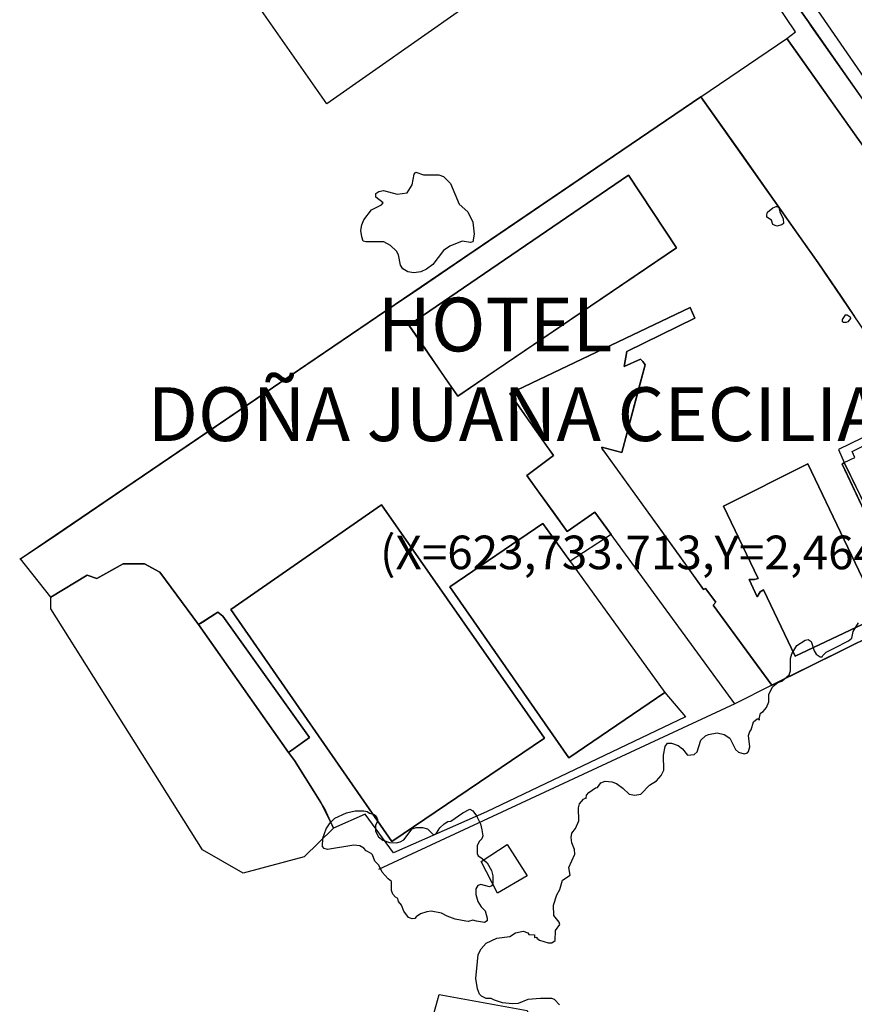
# Model space of a CAD drawing. Units: metres. Extents: x 622860 to 625260, y 2463500 to 2465300.
# Drawn here: x 623553 to 623677, y 2464420 to 2464566 of the extents above; entities that cross this region are included whole.
import ezdxf
from ezdxf.enums import TextEntityAlignment as Align

# ---------------------------------------------------------------- set-up
doc = ezdxf.new("R2010")
doc.units = ezdxf.units.M
doc.header["$LTSCALE"] = 40
for name, color, linetype in [('0_NOM146-7-4-Mojoneras', 40, 'Continuous'), ('Arboles', 96, 'Continuous'), ('ins_portuar20_a_shp', 7, 'Continuous')]:
    doc.layers.add(name, color=color, linetype=linetype)
for name, color, linetype, true_color in [('Albercas', 7, 'Continuous', 0x649392), ('Banqueta_Concreto', 7, 'Continuous', 0x649392), ('Barda', 7, 'Continuous', 0xb8931e), ('Ciclovia', 7, 'Continuous', 0x649392), ('Construccion_Concreto', 7, 'Continuous', 0x649392), ('Construccion_Madera', 7, 'Continuous', 0x649392), ('Instalacion_Deportivas', 7, 'Continuous', 0x649392), ('Pisos', 7, 'Continuous', 0x0c93a9), ('Predios', 7, 'Continuous', 0x0c93a9)]:
    doc.layers.add(name, color=color, linetype=linetype, true_color=true_color)
doc.styles.add('Arial', font='arial.ttf')
doc.styles.get("Standard").update_dxf_attribs({"font": 'arial.ttf'})

msp = doc.modelspace()

# ---------------------------------------------------------------- linework, layer by layer
at = {"layer": 'Albercas'}
msp.add_lwpolyline([(623657.68, 2464493.95), (623670.22, 2464500.27), (623681.05, 2464477.65), (623668.36, 2464471.65), (623663.63, 2464481.49), (623663.14, 2464481.22), (623662.68, 2464480.49), (623661.49, 2464483.06), (623662.31, 2464483.06), (623662.65, 2464483.13), (623662.84, 2464483.21)], close=True, dxfattribs=at)
at = {"layer": 'Arboles'}
for points in [[(623619.66, 2464537.71), (623620.41, 2464536.17), (623620.61, 2464534.43), (623620.4, 2464533.26), (623620.06, 2464533.17), (623618.82, 2464533.37), (623617.02, 2464532.63), (623616.06, 2464531.99), (623614.48, 2464529.88), (623613.53, 2464529.19), (623612.68, 2464528.82), (623611.63, 2464528.68), (623610.77, 2464528.82), (623610.03, 2464529.24), (623609.67, 2464529.79), (623609.35, 2464531.32), (623609.08, 2464531.89), (623608.2, 2464532.72), (623607.17, 2464533.26), (623604.53, 2464533.26), (623604.1, 2464533.37), (623603.89, 2464534), (623603.78, 2464534.95), (623603.89, 2464535.8), (623604.21, 2464536.54), (623605.37, 2464538.03), (623606.85, 2464538.78), (623607.07, 2464539.08), (623606.01, 2464539.93), (623606.01, 2464540.46), (623606.43, 2464540.78), (623607.15, 2464540.88), (623609.18, 2464540.35), (623610.67, 2464540.57), (623611.41, 2464541.73), (623611.68, 2464543.31), (623611.94, 2464543.63), (623613.1, 2464543.21), (623615.34, 2464543.21), (623616.06, 2464543), (623617.12, 2464541.94), (623618.39, 2464538.87)], [(623666.05, 2464537.72), (623666.56, 2464536.71), (623666.61, 2464536.02), (623666.35, 2464535.79), (623665.62, 2464535.62), (623665.02, 2464535.84), (623664.81, 2464536.47), (623664.15, 2464536.95), (623664.12, 2464537.27), (623664.26, 2464537.69), (623665.05, 2464538.35), (623665.53, 2464538.54), (623665.71, 2464538.51), (623665.92, 2464538.35)], [(623675.79, 2464522.4), (623676.09, 2464522.43), (623676.51, 2464522.11), (623676.56, 2464521.87), (623676.19, 2464521.39), (623675.92, 2464521.29), (623675.53, 2464521.29), (623675.37, 2464521.39), (623675.37, 2464521.71), (623675.79, 2464522.29)], [(623598.08, 2464443.35), (623598.13, 2464444.56), (623598.6, 2464445.97), (623599.18, 2464446.85), (623599.91, 2464447.55), (623601.62, 2464448.35), (623602.93, 2464448.62), (623604.2, 2464448.62), (623604.71, 2464448.55), (623605.03, 2464448.31), (623605.74, 2464448.11), (623606.02, 2464447.83), (623606.22, 2464447.35), (623606.22, 2464447.08), (623605.94, 2464446.44), (623605.94, 2464445.61), (623606.38, 2464444.78), (623607.05, 2464444.27), (623608.04, 2464443.94), (623609.08, 2464443.9), (623609.63, 2464444.02), (623610.15, 2464444.34), (623611.38, 2464445.97), (623611.97, 2464446.16), (623612.93, 2464446.16), (623613.68, 2464445.97), (623614.51, 2464445.13), (623614.71, 2464445.13), (623615.01, 2464445.32), (623615.51, 2464446.12), (623616.18, 2464446.72), (623616.7, 2464447.04), (623617.13, 2464447.12), (623618.92, 2464448.35), (623619.99, 2464448.86), (623620.4, 2464448.62), (623620.94, 2464447.87), (623621.54, 2464446.68), (623621.78, 2464445.81), (623621.89, 2464444.94), (623621.78, 2464444.46), (623621.38, 2464444.06), (623621.06, 2464443.43), (623621.06, 2464442.27), (623621.22, 2464441.92), (623621.78, 2464441.6), (623622.53, 2464440.89), (623623.17, 2464439.77), (623623.4, 2464438.98), (623623.4, 2464437.87), (623623.25, 2464437.47), (623622.9, 2464437.32), (623621.59, 2464437.67), (623621.14, 2464437.55), (623620.86, 2464437.04), (623620.86, 2464436.2), (623621.14, 2464435.13), (623621.66, 2464434.38), (623622.25, 2464433.78), (623622.57, 2464432.67), (623622.57, 2464432.27), (623622.17, 2464432.05), (623620.98, 2464432.23), (623620.43, 2464432.35), (623619.75, 2464432.19), (623619.4, 2464432.23), (623617.78, 2464432.52), (623616.58, 2464432.95), (623615.74, 2464433.42), (623614.24, 2464433.7), (623613.56, 2464433.62), (623612.62, 2464433.32), (623611.97, 2464432.87), (623611.78, 2464432.63), (623611.41, 2464432.57), (623610.86, 2464432.75), (623610.15, 2464433.7), (623609.83, 2464434.62), (623609.39, 2464435.17), (623609.28, 2464435.61), (623608.92, 2464435.77), (623608.52, 2464436.24), (623608.32, 2464436.8), (623608.32, 2464438.11), (623607.81, 2464438.5), (623606.93, 2464439.5), (623606.42, 2464440.57), (623605.86, 2464441.16), (623605.5, 2464442.08), (623605.31, 2464442.27), (623604.55, 2464442.71), (623604.23, 2464443.07), (623603.62, 2464443.42), (623602.72, 2464443.51), (623598.79, 2464442.9), (623598.31, 2464443.02)]]:
    msp.add_lwpolyline(points, close=True, dxfattribs=at)
msp.add_lwpolyline([(623633.31, 2464419.79), (623632.57, 2464420.58), (623632.15, 2464420.74), (623630.46, 2464420.74), (623628.6, 2464420.58), (623627.17, 2464420), (623626.33, 2464419.94), (623624.85, 2464420.08), (623623.63, 2464420.47), (623623.15, 2464420.74), (623622.41, 2464420.74), (623621.72, 2464421.06), (623621.41, 2464421.37), (623621.09, 2464422.17), (623620.88, 2464423.69), (623621.09, 2464426.24), (623621.19, 2464427.25), (623621.64, 2464428.13), (623622.41, 2464428.94), (623624, 2464429.68), (623625.9, 2464429.94), (623626.75, 2464430.47), (623627.9, 2464430.72), (623628.6, 2464430.47), (623628.76, 2464430.26), (623629.61, 2464430.21), (623629.61, 2464429.79), (623629.93, 2464429.84), (623629.93, 2464429.68), (623630.35, 2464429.42), (623631.62, 2464428.99), (623632.15, 2464428.99), (623632.68, 2464429.36), (623632.73, 2464430.84), (623633.37, 2464431.74), (623633.26, 2464432.08), (623632.47, 2464433.07), (623632.41, 2464434.6), (623632.89, 2464436.14), (623633.37, 2464436.93), (623633.74, 2464438.31), (623634.9, 2464439.05), (623634.69, 2464440.21), (623635.59, 2464442.17), (623635.54, 2464442.86), (623635.16, 2464443.86), (623635.06, 2464444.69), (623635.16, 2464445.29), (623635.69, 2464446.03), (623636.17, 2464447.14), (623636.12, 2464449.08), (623636.28, 2464449.68), (623636.86, 2464450.37), (623637.23, 2464450.58), (623637.28, 2464450.48), (623637.33, 2464450.95), (623637.65, 2464451.38), (623638.66, 2464452.06), (623638.97, 2464452.12), (623639.45, 2464452.81), (623640.1, 2464453.03), (623641.09, 2464452.96), (623641.8, 2464452.68), (623642.73, 2464452.01), (623643.68, 2464451.11), (623644.5, 2464450.96), (623645.38, 2464451.11), (623646.7, 2464452.43), (623647.71, 2464453.12), (623648.4, 2464453.89), (623648.82, 2464454.66), (623648.76, 2464456.93), (623649, 2464458.18), (623649.35, 2464458.68), (623649.98, 2464458.7), (623650.93, 2464458.36), (623651.62, 2464457.88), (623652.36, 2464456.93), (623653.32, 2464456.99), (623653.79, 2464457.41), (623654.32, 2464459.15), (623655.01, 2464459.79), (623655.48, 2464460), (623656.74, 2464460.22), (623657.81, 2464460), (623658.61, 2464459.42), (623659.5, 2464457.75), (623659.93, 2464457.36), (623660.76, 2464457.12), (623661.25, 2464457.25), (623661.41, 2464457.46), (623661.6, 2464458.15), (623661.43, 2464459.85), (623661.62, 2464460.43), (623661.83, 2464460.69), (623662.15, 2464461.85), (623662.68, 2464462.33), (623663, 2464462.33), (623663.01, 2464462.31), (623663, 2464462.18), (623663, 2464462.12), (623663, 2464462.18), (623663.01, 2464462.31), (623663.21, 2464463.18), (623663.58, 2464463.39), (623664.1, 2464463.99), (623664.43, 2464464.87), (623664.43, 2464465.98), (623665.01, 2464467.15), (623665.75, 2464467.73), (623666.39, 2464467.94), (623667.44, 2464468.84), (623667.64, 2464469.46), (623667.66, 2464471.27), (623667.87, 2464472.01), (623668.61, 2464473.23), (623669.83, 2464474.02), (623670.3, 2464474.13), (623670.73, 2464473.84), (623671.17, 2464472.43), (623671.47, 2464471.96), (623672.05, 2464471.54), (623672.37, 2464471.54), (623672.47, 2464471.75), (623672.95, 2464472.22), (623674.16, 2464472.81), (623676.28, 2464473.92), (623676.76, 2464474.34), (623676.97, 2464475.29), (623677.76, 2464476.62)], dxfattribs=at)
at = {"layer": 'Banqueta_Concreto'}
msp.add_lwpolyline([(623684.29, 2464539.28), (623667.12, 2464563.51), (623668.42, 2464564.52), (623657.09, 2464581.33), (623653.75, 2464586.16), (623651.1, 2464584.13), (623648.31, 2464588), (623652.69, 2464590.9), (623654.17, 2464588.85), (623670.32, 2464565.99), (623712.27, 2464505.96)], dxfattribs=at)
at = {"layer": 'Barda'}
for p, q in [((623654.32, 2464554.84), (623553.04, 2464486)), ((623664.89, 2464467.33), (623686.58, 2464478.07)), ((623659.39, 2464464.54), (623606.41, 2464439.89))]:
    msp.add_line(p, q, dxfattribs=at)
at = {"layer": 'Ciclovia'}
for points in [[(623570.01, 2464713.02), (623583.11, 2464694.26), (623596.18, 2464675.64), (623607.16, 2464660.03), (623620.58, 2464640.63), (623633.3, 2464622.72), (623646.88, 2464603.03), (623658.46, 2464586.63), (623671.19, 2464568.4), (623682.99, 2464551.31), (623697.62, 2464530.49), (623712.04, 2464510.17), (623725.01, 2464491.49), (623735.8, 2464476.25), (623750.38, 2464455.5), (623763.4, 2464436.82), (623777.63, 2464416.37)], [(623678.34, 2464554.52), (623676.32, 2464557.41), (623670.78, 2464565.32), (623670.32, 2464565.99), (623665.02, 2464573.49)]]:
    msp.add_lwpolyline(points, dxfattribs=at)
at = {"layer": 'Construccion_Concreto'}
for points in [[(623625.89, 2464572.89), (623598.73, 2464553.8), (623583.8, 2464575.16)], [(623685.01, 2464510.68), (623671.78, 2464530.13), (623654.32, 2464554.84), (623667.12, 2464563.51), (623669.08, 2464560.76), (623675.46, 2464551.75), (623678.7, 2464547.16)], [(623686.58, 2464478.07), (623675.65, 2464500.44), (623677.23, 2464501.21), (623676.81, 2464502.06), (623679.22, 2464503.27)]]:
    msp.add_lwpolyline(points, dxfattribs=at)
for points in [[(623643.59, 2464543.2), (623650.7, 2464532.36), (623618.17, 2464510.33), (623610.91, 2464520.89)], [(623659.39, 2464464.54), (623638.57, 2464493.05), (623634.44, 2464490.2), (623628.43, 2464498.51), (623632.39, 2464501.48), (623625.93, 2464510.71), (623652.75, 2464523.51), (623653.45, 2464521.9), (623643.33, 2464516.95), (623642.91, 2464514.73), (623645.36, 2464515.81), (623645.68, 2464515.49), (623646.02, 2464514.98), (623642.59, 2464501.92), (623639.6, 2464502.73), (623639.67, 2464502.49), (623654.74, 2464481.58), (623655.01, 2464481.71), (623656.56, 2464479.68), (623656.18, 2464479.23), (623664.89, 2464467.33)], [(623579.61, 2464476.33), (623580.23, 2464476.72), (623582.51, 2464478.17), (623583.25, 2464477.59), (623596.14, 2464459.55), (623593.87, 2464457.91), (623593.02, 2464457.3)], [(623621.65, 2464441.09), (623625.53, 2464443.63), (623628.5, 2464438.97), (623624.08, 2464436.41)], [(623634.13, 2464388.69), (623626.82, 2464399.8), (623626.16, 2464399.33), (623622.42, 2464404.43), (623617.4, 2464404.63), (623611.48, 2464416), (623614.15, 2464416.86), (623615.41, 2464421.3), (623628.48, 2464418.95), (623629.3, 2464416.76), (623628.64, 2464415.77), (623633.8, 2464407.04), (623634.3, 2464407.4), (623637.9, 2464401.78), (623637.44, 2464401.39), (623642.17, 2464393.71)]]:
    msp.add_lwpolyline(points, close=True, dxfattribs=at)
at = {"layer": 'Construccion_Madera'}
msp.add_lwpolyline([(623675.65, 2464500.44), (623675.8, 2464500.14), (623679.03, 2464493.53), (623680.21, 2464491.11), (623685.4, 2464480.5), (623686.58, 2464478.07), (623686.14, 2464477.85), (623681.75, 2464486.92), (623680.18, 2464486.37), (623678.66, 2464489.91), (623679.89, 2464490.52), (623675.34, 2464500.22)], close=True, dxfattribs=at)
at = {"layer": 'Instalacion_Deportivas'}
for points in [[(623606.82, 2464494.17), (623631.06, 2464459.44), (623608.37, 2464444.05), (623584.41, 2464478.57)], [(623616.98, 2464481.96), (623630.82, 2464491.38), (623648.96, 2464466.26), (623634.7, 2464456.5)], [(623564.53, 2464483.19), (623566.3, 2464484.19), (623568.43, 2464485.38), (623571.58, 2464485.37), (623573.86, 2464484.13), (623579.61, 2464476.33), (623593.02, 2464457.3), (623593.91, 2464456.14), (623597.83, 2464449.88), (623599.72, 2464446.07), (623595.35, 2464441.8), (623586.25, 2464439.36), (623580.21, 2464442.85), (623557.67, 2464478.67), (623557.69, 2464480.41), (623563.08, 2464483.67)]]:
    msp.add_lwpolyline(points, close=True, dxfattribs=at)
at = {"layer": 'Pisos'}
for points in [[(623679.78, 2464474.7), (623667.57, 2464468.66), (623664.89, 2464467.33), (623662.67, 2464470.36), (623656.18, 2464479.23), (623656.56, 2464479.68), (623655.01, 2464481.71), (623654.74, 2464481.58), (623651.13, 2464486.59), (623640.27, 2464501.66), (623640.06, 2464501.96), (623639.67, 2464502.49), (623639.6, 2464502.73), (623642.59, 2464501.92), (623643.62, 2464505.84), (623645.01, 2464511.15), (623646.02, 2464514.98), (623645.68, 2464515.49), (623645.36, 2464515.81), (623642.91, 2464514.73), (623643.33, 2464516.95), (623653.45, 2464521.9), (623652.75, 2464523.51), (623625.93, 2464510.71), (623626.87, 2464509.36), (623629.36, 2464505.8), (623630.64, 2464503.98), (623632.39, 2464501.48), (623628.43, 2464498.51), (623629.92, 2464496.45), (623632.34, 2464493.1), (623634.44, 2464490.2), (623638.57, 2464493.05), (623640.35, 2464490.61), (623640.5, 2464490.41), (623641, 2464489.72), (623634.88, 2464485.76), (623630.82, 2464491.38), (623616.98, 2464481.96), (623634.7, 2464456.5), (623648.96, 2464466.26), (623652.05, 2464462.6), (623622.47, 2464448.47), (623608.6, 2464442.41), (623604.39, 2464448.15), (623599.72, 2464446.07), (623598.42, 2464448.93), (623593.91, 2464456.14), (623593.02, 2464457.3), (623596.14, 2464459.55), (623583.25, 2464477.59), (623582.51, 2464478.17), (623579.61, 2464476.33), (623573.86, 2464484.13), (623571.58, 2464485.37), (623568.43, 2464485.38), (623564.53, 2464483.19), (623563.08, 2464483.67), (623557.69, 2464480.41), (623553.18, 2464486.1), (623557.77, 2464489.21), (623568.96, 2464496.82), (623570.21, 2464497.67), (623586.27, 2464508.59), (623591.73, 2464512.3), (623608.71, 2464523.84), (623612.78, 2464526.6), (623619.68, 2464531.29), (623620.26, 2464531.69), (623635.45, 2464542.02), (623642.71, 2464546.95), (623654.32, 2464554.84), (623660.65, 2464545.89), (623663.8, 2464541.43), (623668.76, 2464534.41), (623671.78, 2464530.13), (623675.19, 2464525.12), (623677.19, 2464522.17)], [(623616.23, 2464513.15), (623618.17, 2464510.33), (623623.7, 2464514.07), (623650.7, 2464532.36), (623643.59, 2464543.2), (623610.91, 2464520.89), (623611.88, 2464519.48), (623616.23, 2464513.15)], [(623683.38, 2464506.54), (623674.78, 2464502.4), (623675.65, 2464500.44), (623675.34, 2464500.22), (623676.02, 2464498.76), (623679.89, 2464490.52)], [(623661.49, 2464483.06), (623662.68, 2464480.49), (623663.14, 2464481.22), (623663.63, 2464481.49), (623668.36, 2464471.65), (623681.05, 2464477.65), (623670.22, 2464500.27), (623657.68, 2464493.95), (623662.84, 2464483.21), (623662.65, 2464483.13), (623662.31, 2464483.06), (623661.49, 2464483.06)], [(623606.82, 2464494.17), (623584.41, 2464478.57), (623608.37, 2464444.05), (623631.06, 2464459.44), (623606.82, 2464494.17)]]:
    msp.add_lwpolyline(points, dxfattribs=at)
at = {"layer": 'Predios'}
msp.add_lwpolyline([(623625.89, 2464572.89), (623598.73, 2464553.8), (623583.8, 2464575.16)], dxfattribs=at)

# ---------------------------------------------------------------- texts
at = {"layer": '0_NOM146-7-4-Mojoneras', "color": 7}
msp.add_text('(X=623,733.713,Y=2,464,501.410,Z=2.459)', height=5, dxfattribs=at).set_placement((623606.61, 2464489.57, 2.46), align=Align.TOP_LEFT)
at = {"layer": 'ins_portuar20_a_shp', "insert": (623572.04, 2464524.97, 262.87), "char_height": 8, "width": 264.0161, "attachment_point": 1, "style": 'Arial'}
msp.add_mtext('{\\fTimes New Roman|b0|i0|c0|p18;\\C7;              HOTEL\\PDOÑA JUANA CECILIA}', dxfattribs=at)

doc.saveas('drawing.dxf')
